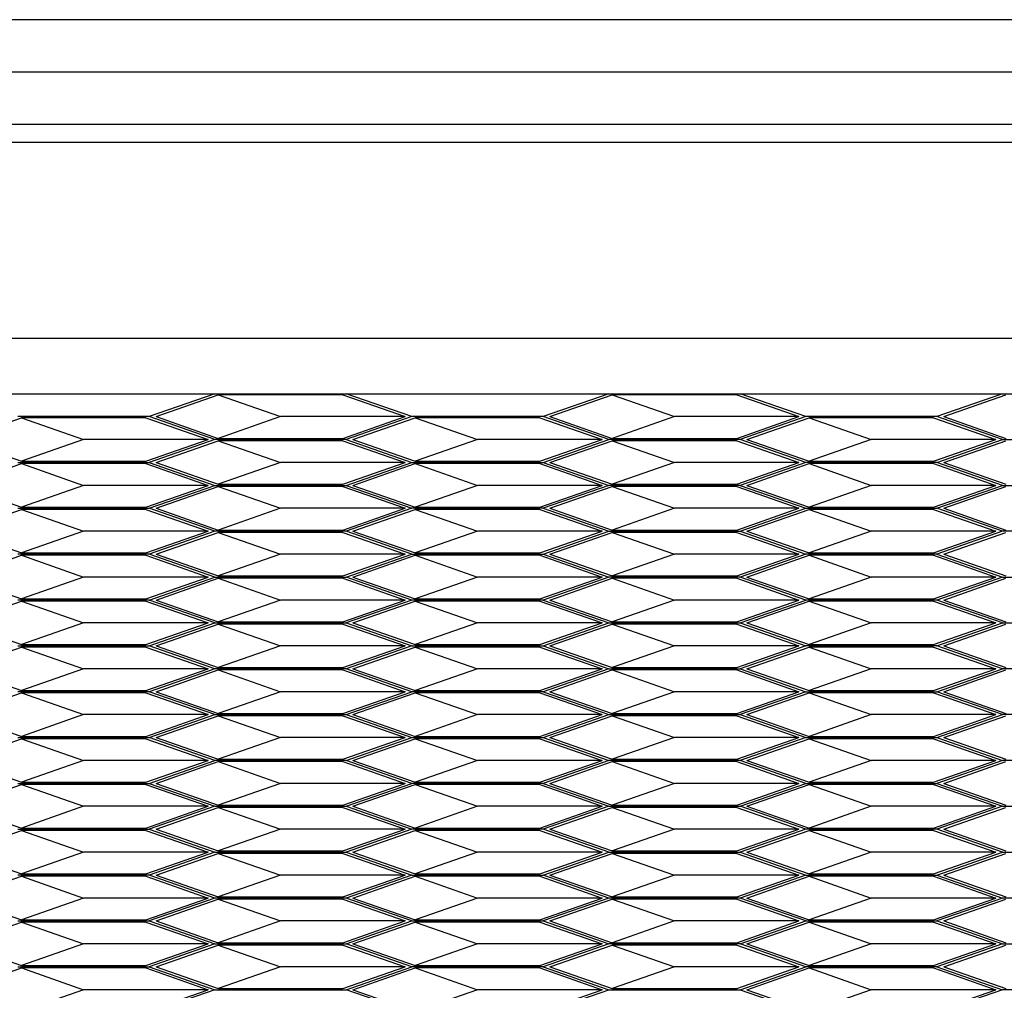
# Model space of a CAD drawing. Extents: x -5582 to 4832, y -3103 to 2861.
# Drawn here: x 2368 to 2722, y -1975 to -1626 of the extents above; entities that cross this region are included whole.
import ezdxf

# ---------------------------------------------------------------- set-up
doc = ezdxf.new("R2010")
doc.units = 0
doc.layers.get('0').update_dxf_attribs({"linetype": 'CONTINUOUS'})

msp = doc.modelspace()

# ---------------------------------------------------------------- linework, layer by layer
for p, q in [((2799.61, -1625.97), (1458.02, -1625.97)), ((115.42, -1644.72), (4009.18, -1644.72)), ((115.42, -1663.46), (4009.18, -1663.46)), ((672.52, -1670.02), (3425.55, -1670.02)), ((672.52, -1740.32), (3425.55, -1740.32)), ((2343.82, -1760.32), (2438.17, -1760.32)), ((2438.17, -1760.32), (2414.58, -1768.55)), ((2417, -1768.55), (2439.38, -1760.74)), ((2438.17, -1760.32), (2485.34, -1760.32)), ((2439.38, -1760.74), (2461.75, -1768.55)), ((2484.13, -1760.74), (2439.38, -1760.74)), ((2484.13, -1760.74), (2506.51, -1768.55)), ((2508.93, -1768.55), (2485.34, -1760.32)), ((2485.34, -1760.32), (2579.69, -1760.32)), ((2579.69, -1760.32), (2556.11, -1768.55)), ((2558.53, -1768.55), (2580.9, -1760.74)), ((2579.69, -1760.32), (2626.87, -1760.32)), ((2580.9, -1760.74), (2603.28, -1768.55)), ((2625.66, -1760.74), (2580.9, -1760.74)), ((2625.66, -1760.74), (2648.04, -1768.55)), ((2650.46, -1768.55), (2626.87, -1760.32)), ((2626.87, -1760.32), (2721.22, -1760.32)), ((2721.22, -1760.32), (2697.63, -1768.55)), ((2700.05, -1768.55), (2722.43, -1760.74)), ((2721.22, -1760.32), (2768.39, -1760.32)), ((2346.24, -1776.79), (2368.61, -1768.98)), ((2414.58, -1768.55), (2367.4, -1768.55)), ((2368.61, -1768.98), (2390.99, -1776.79)), ((2413.37, -1768.98), (2368.61, -1768.98)), ((2413.37, -1768.98), (2435.75, -1776.79)), ((2438.17, -1776.79), (2414.58, -1768.55)), ((2417, -1768.55), (2439.38, -1776.37)), ((2461.75, -1768.55), (2439.38, -1776.37)), ((2506.51, -1768.55), (2461.75, -1768.55)), ((2484.13, -1776.37), (2506.51, -1768.55)), ((2508.93, -1768.55), (2485.34, -1776.79)), ((2487.76, -1776.79), (2510.14, -1768.98)), ((2556.11, -1768.55), (2508.93, -1768.55)), ((2510.14, -1768.98), (2532.52, -1776.79)), ((2554.89, -1768.98), (2510.14, -1768.98)), ((2554.89, -1768.98), (2577.27, -1776.79)), ((2579.69, -1776.79), (2556.11, -1768.55)), ((2558.53, -1768.55), (2580.9, -1776.37)), ((2603.28, -1768.55), (2580.9, -1776.37)), ((2648.04, -1768.55), (2603.28, -1768.55)), ((2625.66, -1776.37), (2648.04, -1768.55)), ((2650.46, -1768.55), (2626.87, -1776.79)), ((2629.29, -1776.79), (2651.67, -1768.98)), ((2697.63, -1768.55), (2650.46, -1768.55)), ((2651.67, -1768.98), (2674.04, -1776.79)), ((2696.42, -1768.98), (2651.67, -1768.98)), ((2696.42, -1768.98), (2718.8, -1776.79)), ((2721.22, -1776.79), (2697.63, -1768.55)), ((2700.05, -1768.55), (2722.43, -1776.37)), ((2346.24, -1776.79), (2368.61, -1784.6)), ((2390.99, -1776.79), (2368.61, -1784.6)), ((2435.75, -1776.79), (2390.99, -1776.79)), ((2413.37, -1784.6), (2435.75, -1776.79)), ((2438.17, -1776.79), (2414.58, -1785.02)), ((2417, -1785.02), (2439.38, -1777.21)), ((2485.34, -1776.79), (2438.17, -1776.79)), ((2439.38, -1776.37), (2484.13, -1776.37)), ((2439.38, -1777.21), (2461.75, -1785.02)), ((2484.13, -1777.21), (2439.38, -1777.21)), ((2484.13, -1777.21), (2506.51, -1785.02)), ((2485.34, -1776.79), (2508.93, -1785.02)), ((2487.76, -1776.79), (2510.14, -1784.6)), ((2532.52, -1776.79), (2510.14, -1784.6)), ((2577.27, -1776.79), (2532.52, -1776.79)), ((2554.89, -1784.6), (2577.27, -1776.79)), ((2556.11, -1785.02), (2579.69, -1776.79)), ((2558.53, -1785.02), (2580.9, -1777.21)), ((2626.87, -1776.79), (2579.69, -1776.79)), ((2580.9, -1776.37), (2625.66, -1776.37)), ((2580.9, -1777.21), (2603.28, -1785.02)), ((2625.66, -1777.21), (2580.9, -1777.21)), ((2625.66, -1777.21), (2648.04, -1785.02)), ((2650.46, -1785.02), (2626.87, -1776.79)), ((2629.29, -1776.79), (2651.67, -1784.6)), ((2674.04, -1776.79), (2651.67, -1784.6)), ((2718.8, -1776.79), (2674.04, -1776.79)), ((2696.42, -1784.6), (2718.8, -1776.79)), ((2697.63, -1785.02), (2721.22, -1776.79)), ((2700.05, -1785.02), (2722.43, -1777.21)), ((2721.22, -1776.79), (2768.39, -1776.79)), ((2346.24, -1793.26), (2368.61, -1785.45)), ((2367.4, -1785.02), (2414.58, -1785.02)), ((2368.61, -1784.6), (2413.37, -1784.6)), ((2368.61, -1785.45), (2390.99, -1793.26)), ((2413.37, -1785.45), (2368.61, -1785.45)), ((2413.37, -1785.45), (2435.75, -1793.26)), ((2414.58, -1785.02), (2438.17, -1793.26)), ((2417, -1785.02), (2439.38, -1792.84)), ((2461.75, -1785.02), (2439.38, -1792.84)), ((2506.51, -1785.02), (2461.75, -1785.02)), ((2484.13, -1792.84), (2506.51, -1785.02)), ((2485.34, -1793.26), (2508.93, -1785.02)), ((2487.76, -1793.26), (2510.14, -1785.45)), ((2508.93, -1785.02), (2556.11, -1785.02)), ((2510.14, -1784.6), (2554.89, -1784.6)), ((2510.14, -1785.45), (2532.52, -1793.26)), ((2554.89, -1785.45), (2510.14, -1785.45)), ((2554.89, -1785.45), (2577.27, -1793.26)), ((2556.11, -1785.02), (2579.69, -1793.26)), ((2558.53, -1785.02), (2580.9, -1792.84)), ((2603.28, -1785.02), (2580.9, -1792.84)), ((2648.04, -1785.02), (2603.28, -1785.02)), ((2625.66, -1792.84), (2648.04, -1785.02)), ((2650.46, -1785.02), (2626.87, -1793.26)), ((2629.29, -1793.26), (2651.67, -1785.45)), ((2697.63, -1785.02), (2650.46, -1785.02)), ((2651.67, -1784.6), (2696.42, -1784.6)), ((2651.67, -1785.45), (2674.04, -1793.26)), ((2696.42, -1785.45), (2651.67, -1785.45)), ((2696.42, -1785.45), (2718.8, -1793.26)), ((2721.22, -1793.26), (2697.63, -1785.02)), ((2700.05, -1785.02), (2722.43, -1792.84)), ((2346.24, -1793.26), (2368.61, -1801.07)), ((2390.99, -1793.26), (2368.61, -1801.07)), ((2435.75, -1793.26), (2390.99, -1793.26)), ((2413.37, -1801.07), (2435.75, -1793.26)), ((2414.58, -1801.5), (2438.17, -1793.26)), ((2417, -1801.5), (2439.38, -1793.68)), ((2438.17, -1793.26), (2485.34, -1793.26)), ((2439.38, -1792.84), (2484.13, -1792.84)), ((2439.38, -1793.68), (2461.75, -1801.5)), ((2484.13, -1793.68), (2439.38, -1793.68)), ((2484.13, -1793.68), (2506.51, -1801.5)), ((2485.34, -1793.26), (2508.93, -1801.5)), ((2487.76, -1793.26), (2510.14, -1801.07)), ((2532.52, -1793.26), (2510.14, -1801.07)), ((2577.27, -1793.26), (2532.52, -1793.26)), ((2554.89, -1801.07), (2577.27, -1793.26)), ((2579.69, -1793.26), (2556.11, -1801.5)), ((2558.53, -1801.5), (2580.9, -1793.68)), ((2626.87, -1793.26), (2579.69, -1793.26)), ((2580.9, -1792.84), (2625.66, -1792.84)), ((2580.9, -1793.68), (2603.28, -1801.5)), ((2625.66, -1793.68), (2580.9, -1793.68)), ((2625.66, -1793.68), (2648.04, -1801.5)), ((2626.87, -1793.26), (2650.46, -1801.5)), ((2629.29, -1793.26), (2651.67, -1801.07)), ((2674.04, -1793.26), (2651.67, -1801.07)), ((2718.8, -1793.26), (2674.04, -1793.26)), ((2696.42, -1801.07), (2718.8, -1793.26)), ((2697.63, -1801.5), (2721.22, -1793.26)), ((2700.05, -1801.5), (2722.43, -1793.68)), ((2721.22, -1793.26), (2768.39, -1793.26)), ((2346.24, -1809.73), (2368.61, -1801.92)), ((2367.4, -1801.5), (2414.58, -1801.5)), ((2368.61, -1801.07), (2413.37, -1801.07)), ((2368.61, -1801.92), (2390.99, -1809.73)), ((2413.37, -1801.92), (2368.61, -1801.92)), ((2413.37, -1801.92), (2435.75, -1809.73)), ((2438.17, -1809.73), (2414.58, -1801.5)), ((2417, -1801.5), (2439.38, -1809.31)), ((2461.75, -1801.5), (2439.38, -1809.31)), ((2506.51, -1801.5), (2461.75, -1801.5)), ((2484.13, -1809.31), (2506.51, -1801.5)), ((2508.93, -1801.5), (2485.34, -1809.73)), ((2487.76, -1809.73), (2510.14, -1801.92)), ((2556.11, -1801.5), (2508.93, -1801.5)), ((2510.14, -1801.07), (2554.89, -1801.07)), ((2510.14, -1801.92), (2532.52, -1809.73)), ((2554.89, -1801.92), (2510.14, -1801.92)), ((2554.89, -1801.92), (2577.27, -1809.73)), ((2556.11, -1801.5), (2579.69, -1809.73)), ((2558.53, -1801.5), (2580.9, -1809.31)), ((2603.28, -1801.5), (2580.9, -1809.31)), ((2648.04, -1801.5), (2603.28, -1801.5)), ((2625.66, -1809.31), (2648.04, -1801.5)), ((2626.87, -1809.73), (2650.46, -1801.5)), ((2629.29, -1809.73), (2651.67, -1801.92)), ((2650.46, -1801.5), (2697.63, -1801.5)), ((2651.67, -1801.07), (2696.42, -1801.07)), ((2651.67, -1801.92), (2674.04, -1809.73)), ((2696.42, -1801.92), (2651.67, -1801.92)), ((2696.42, -1801.92), (2718.8, -1809.73)), ((2721.22, -1809.73), (2697.63, -1801.5)), ((2700.05, -1801.5), (2722.43, -1809.31)), ((2346.24, -1809.73), (2368.61, -1817.54)), ((2390.99, -1809.73), (2368.61, -1817.54)), ((2435.75, -1809.73), (2390.99, -1809.73)), ((2413.37, -1817.54), (2435.75, -1809.73)), ((2438.17, -1809.73), (2414.58, -1817.97)), ((2417, -1817.97), (2439.38, -1810.15)), ((2485.34, -1809.73), (2438.17, -1809.73)), ((2439.38, -1809.31), (2484.13, -1809.31)), ((2439.38, -1810.15), (2461.75, -1817.97)), ((2484.13, -1810.15), (2439.38, -1810.15)), ((2484.13, -1810.15), (2506.51, -1817.97)), ((2508.93, -1817.97), (2485.34, -1809.73)), ((2487.76, -1809.73), (2510.14, -1817.54)), ((2532.52, -1809.73), (2510.14, -1817.54)), ((2577.27, -1809.73), (2532.52, -1809.73)), ((2554.89, -1817.54), (2577.27, -1809.73)), ((2556.11, -1817.97), (2579.69, -1809.73)), ((2558.53, -1817.97), (2580.9, -1810.15)), ((2579.69, -1809.73), (2626.87, -1809.73)), ((2580.9, -1809.31), (2625.66, -1809.31)), ((2580.9, -1810.15), (2603.28, -1817.97)), ((2625.66, -1810.15), (2580.9, -1810.15)), ((2625.66, -1810.15), (2648.04, -1817.97)), ((2626.87, -1809.73), (2650.46, -1817.97)), ((2629.29, -1809.73), (2651.67, -1817.54)), ((2674.04, -1809.73), (2651.67, -1817.54)), ((2718.8, -1809.73), (2674.04, -1809.73)), ((2696.42, -1817.54), (2718.8, -1809.73)), ((2721.22, -1809.73), (2697.63, -1817.97)), ((2700.05, -1817.97), (2722.43, -1810.15)), ((2768.39, -1809.73), (2721.22, -1809.73)), ((2346.24, -1826.2), (2368.61, -1818.39)), ((2414.58, -1817.97), (2367.4, -1817.97)), ((2368.61, -1817.54), (2413.37, -1817.54)), ((2368.61, -1818.39), (2390.99, -1826.2)), ((2413.37, -1818.39), (2368.61, -1818.39)), ((2413.37, -1818.39), (2435.75, -1826.2)), ((2438.17, -1826.2), (2414.58, -1817.97)), ((2417, -1817.97), (2439.38, -1825.78)), ((2461.75, -1817.97), (2439.38, -1825.78)), ((2506.51, -1817.97), (2461.75, -1817.97)), ((2484.13, -1825.78), (2506.51, -1817.97)), ((2485.34, -1826.2), (2508.93, -1817.97)), ((2487.76, -1826.2), (2510.14, -1818.39)), ((2508.93, -1817.97), (2556.11, -1817.97)), ((2510.14, -1817.54), (2554.89, -1817.54)), ((2510.14, -1818.39), (2532.52, -1826.2)), ((2554.89, -1818.39), (2510.14, -1818.39)), ((2554.89, -1818.39), (2577.27, -1826.2)), ((2556.11, -1817.97), (2579.69, -1826.2)), ((2558.53, -1817.97), (2580.9, -1825.78)), ((2603.28, -1817.97), (2580.9, -1825.78)), ((2648.04, -1817.97), (2603.28, -1817.97)), ((2625.66, -1825.78), (2648.04, -1817.97)), ((2650.46, -1817.97), (2626.87, -1826.2)), ((2629.29, -1826.2), (2651.67, -1818.39)), ((2697.63, -1817.97), (2650.46, -1817.97)), ((2651.67, -1817.54), (2696.42, -1817.54)), ((2651.67, -1818.39), (2674.04, -1826.2)), ((2696.42, -1818.39), (2651.67, -1818.39)), ((2696.42, -1818.39), (2718.8, -1826.2)), ((2697.63, -1817.97), (2721.22, -1826.2)), ((2700.05, -1817.97), (2722.43, -1825.78)), ((2346.24, -1826.2), (2368.61, -1834.01)), ((2390.99, -1826.2), (2368.61, -1834.01)), ((2435.75, -1826.2), (2390.99, -1826.2)), ((2413.37, -1834.01), (2435.75, -1826.2)), ((2414.58, -1834.44), (2438.17, -1826.2)), ((2417, -1834.44), (2439.38, -1826.62)), ((2438.17, -1826.2), (2485.34, -1826.2)), ((2439.38, -1825.78), (2484.13, -1825.78)), ((2439.38, -1826.62), (2461.75, -1834.44)), ((2484.13, -1826.62), (2439.38, -1826.62)), ((2484.13, -1826.62), (2506.51, -1834.44)), ((2508.93, -1834.44), (2485.34, -1826.2)), ((2487.76, -1826.2), (2510.14, -1834.01)), ((2532.52, -1826.2), (2510.14, -1834.01)), ((2577.27, -1826.2), (2532.52, -1826.2)), ((2554.89, -1834.01), (2577.27, -1826.2)), ((2579.69, -1826.2), (2556.11, -1834.44)), ((2558.53, -1834.44), (2580.9, -1826.62)), ((2626.87, -1826.2), (2579.69, -1826.2)), ((2580.9, -1825.78), (2625.66, -1825.78)), ((2580.9, -1826.62), (2603.28, -1834.44)), ((2625.66, -1826.62), (2580.9, -1826.62)), ((2625.66, -1826.62), (2648.04, -1834.44)), ((2650.46, -1834.44), (2626.87, -1826.2)), ((2629.29, -1826.2), (2651.67, -1834.01)), ((2674.04, -1826.2), (2651.67, -1834.01)), ((2718.8, -1826.2), (2674.04, -1826.2)), ((2696.42, -1834.01), (2718.8, -1826.2)), ((2721.22, -1826.2), (2697.63, -1834.44)), ((2700.05, -1834.44), (2722.43, -1826.62)), ((2721.22, -1826.2), (2768.39, -1826.2)), ((2346.24, -1842.67), (2368.61, -1834.86)), ((2414.58, -1834.44), (2367.4, -1834.44)), ((2368.61, -1834.01), (2413.37, -1834.01)), ((2368.61, -1834.86), (2390.99, -1842.67)), ((2413.37, -1834.86), (2368.61, -1834.86)), ((2413.37, -1834.86), (2435.75, -1842.67)), ((2438.17, -1842.67), (2414.58, -1834.44)), ((2417, -1834.44), (2439.38, -1842.25)), ((2461.75, -1834.44), (2439.38, -1842.25)), ((2506.51, -1834.44), (2461.75, -1834.44)), ((2484.13, -1842.25), (2506.51, -1834.44)), ((2508.93, -1834.44), (2485.34, -1842.67)), ((2487.76, -1842.67), (2510.14, -1834.86)), ((2556.11, -1834.44), (2508.93, -1834.44)), ((2510.14, -1834.01), (2554.89, -1834.01)), ((2510.14, -1834.86), (2532.52, -1842.67)), ((2554.89, -1834.86), (2510.14, -1834.86)), ((2554.89, -1834.86), (2577.27, -1842.67)), ((2556.11, -1834.44), (2579.69, -1842.67)), ((2558.53, -1834.44), (2580.9, -1842.25)), ((2603.28, -1834.44), (2580.9, -1842.25)), ((2648.04, -1834.44), (2603.28, -1834.44)), ((2625.66, -1842.25), (2648.04, -1834.44)), ((2626.87, -1842.67), (2650.46, -1834.44)), ((2629.29, -1842.67), (2651.67, -1834.86)), ((2697.63, -1834.44), (2650.46, -1834.44)), ((2651.67, -1834.01), (2696.42, -1834.01)), ((2651.67, -1834.86), (2674.04, -1842.67)), ((2696.42, -1834.86), (2651.67, -1834.86)), ((2696.42, -1834.86), (2718.8, -1842.67)), ((2721.22, -1842.67), (2697.63, -1834.44)), ((2700.05, -1834.44), (2722.43, -1842.25)), ((2346.24, -1842.67), (2368.61, -1850.48)), ((2390.99, -1842.67), (2368.61, -1850.48)), ((2435.75, -1842.67), (2390.99, -1842.67)), ((2413.37, -1850.48), (2435.75, -1842.67)), ((2414.58, -1850.91), (2438.17, -1842.67)), ((2417, -1850.91), (2439.38, -1843.09)), ((2438.17, -1842.67), (2485.34, -1842.67)), ((2439.38, -1842.25), (2484.13, -1842.25)), ((2439.38, -1843.09), (2461.75, -1850.91)), ((2484.13, -1843.09), (2439.38, -1843.09)), ((2484.13, -1843.09), (2506.51, -1850.91)), ((2485.34, -1842.67), (2508.93, -1850.91)), ((2487.76, -1842.67), (2510.14, -1850.48)), ((2532.52, -1842.67), (2510.14, -1850.48)), ((2577.27, -1842.67), (2532.52, -1842.67)), ((2554.89, -1850.48), (2577.27, -1842.67)), ((2556.11, -1850.91), (2579.69, -1842.67)), ((2558.53, -1850.91), (2580.9, -1843.09)), ((2579.69, -1842.67), (2626.87, -1842.67)), ((2580.9, -1842.25), (2625.66, -1842.25)), ((2580.9, -1843.09), (2603.28, -1850.91)), ((2625.66, -1843.09), (2580.9, -1843.09)), ((2625.66, -1843.09), (2648.04, -1850.91)), ((2626.87, -1842.67), (2650.46, -1850.91)), ((2629.29, -1842.67), (2651.67, -1850.48)), ((2674.04, -1842.67), (2651.67, -1850.48)), ((2718.8, -1842.67), (2674.04, -1842.67)), ((2696.42, -1850.48), (2718.8, -1842.67)), ((2697.63, -1850.91), (2721.22, -1842.67)), ((2700.05, -1850.91), (2722.43, -1843.09)), ((2721.22, -1842.67), (2768.39, -1842.67)), ((2346.24, -1859.14), (2368.61, -1851.33)), ((2367.4, -1850.91), (2414.58, -1850.91)), ((2368.61, -1850.48), (2413.37, -1850.48)), ((2368.61, -1851.33), (2390.99, -1859.14)), ((2413.37, -1851.33), (2368.61, -1851.33)), ((2413.37, -1851.33), (2435.75, -1859.14)), ((2438.17, -1859.14), (2414.58, -1850.91)), ((2417, -1850.91), (2439.38, -1858.72)), ((2461.75, -1850.91), (2439.38, -1858.72)), ((2506.51, -1850.91), (2461.75, -1850.91)), ((2484.13, -1858.72), (2506.51, -1850.91)), ((2508.93, -1850.91), (2485.34, -1859.14)), ((2487.76, -1859.14), (2510.14, -1851.33)), ((2508.93, -1850.91), (2556.11, -1850.91)), ((2510.14, -1850.48), (2554.89, -1850.48)), ((2510.14, -1851.33), (2532.52, -1859.14)), ((2554.89, -1851.33), (2510.14, -1851.33)), ((2554.89, -1851.33), (2577.27, -1859.14)), ((2556.11, -1850.91), (2579.69, -1859.14)), ((2558.53, -1850.91), (2580.9, -1858.72)), ((2603.28, -1850.91), (2580.9, -1858.72)), ((2648.04, -1850.91), (2603.28, -1850.91)), ((2625.66, -1858.72), (2648.04, -1850.91)), ((2650.46, -1850.91), (2626.87, -1859.14)), ((2629.29, -1859.14), (2651.67, -1851.33)), ((2697.63, -1850.91), (2650.46, -1850.91)), ((2651.67, -1850.48), (2696.42, -1850.48)), ((2651.67, -1851.33), (2674.04, -1859.14)), ((2696.42, -1851.33), (2651.67, -1851.33)), ((2696.42, -1851.33), (2718.8, -1859.14)), ((2721.22, -1859.14), (2697.63, -1850.91)), ((2700.05, -1850.91), (2722.43, -1858.72)), ((2346.24, -1859.14), (2368.61, -1866.95)), ((2390.99, -1859.14), (2368.61, -1866.95)), ((2435.75, -1859.14), (2390.99, -1859.14)), ((2413.37, -1866.95), (2435.75, -1859.14)), ((2438.17, -1859.14), (2414.58, -1867.38)), ((2417, -1867.38), (2439.38, -1859.56)), ((2485.34, -1859.14), (2438.17, -1859.14)), ((2439.38, -1858.72), (2484.13, -1858.72)), ((2439.38, -1859.56), (2461.75, -1867.38)), ((2484.13, -1859.56), (2439.38, -1859.56)), ((2484.13, -1859.56), (2506.51, -1867.38)), ((2508.93, -1867.38), (2485.34, -1859.14)), ((2487.76, -1859.14), (2510.14, -1866.95)), ((2532.52, -1859.14), (2510.14, -1866.95)), ((2577.27, -1859.14), (2532.52, -1859.14)), ((2554.89, -1866.95), (2577.27, -1859.14)), ((2579.69, -1859.14), (2556.11, -1867.38)), ((2558.53, -1867.38), (2580.9, -1859.56)), ((2579.69, -1859.14), (2626.87, -1859.14)), ((2580.9, -1858.72), (2625.66, -1858.72)), ((2580.9, -1859.56), (2603.28, -1867.38)), ((2625.66, -1859.56), (2580.9, -1859.56)), ((2625.66, -1859.56), (2648.04, -1867.38)), ((2626.87, -1859.14), (2650.46, -1867.38)), ((2629.29, -1859.14), (2651.67, -1866.95)), ((2674.04, -1859.14), (2651.67, -1866.95)), ((2718.8, -1859.14), (2674.04, -1859.14)), ((2696.42, -1866.95), (2718.8, -1859.14)), ((2697.63, -1867.38), (2721.22, -1859.14)), ((2700.05, -1867.38), (2722.43, -1859.56)), ((2768.39, -1859.14), (2721.22, -1859.14)), ((2346.24, -1875.61), (2368.61, -1867.8)), ((2414.58, -1867.38), (2367.4, -1867.38)), ((2368.61, -1866.95), (2413.37, -1866.95)), ((2368.61, -1867.8), (2390.99, -1875.61)), ((2413.37, -1867.8), (2368.61, -1867.8)), ((2413.37, -1867.8), (2435.75, -1875.61)), ((2438.17, -1875.61), (2414.58, -1867.38)), ((2417, -1867.38), (2439.38, -1875.19)), ((2461.75, -1867.38), (2439.38, -1875.19)), ((2506.51, -1867.38), (2461.75, -1867.38)), ((2484.13, -1875.19), (2506.51, -1867.38)), ((2485.34, -1875.61), (2508.93, -1867.38)), ((2487.76, -1875.61), (2510.14, -1867.8)), ((2556.11, -1867.38), (2508.93, -1867.38)), ((2510.14, -1866.95), (2554.89, -1866.95)), ((2510.14, -1867.8), (2532.52, -1875.61)), ((2554.89, -1867.8), (2510.14, -1867.8)), ((2554.89, -1867.8), (2577.27, -1875.61)), ((2556.11, -1867.38), (2579.69, -1875.61)), ((2558.53, -1867.38), (2580.9, -1875.19)), ((2603.28, -1867.38), (2580.9, -1875.19)), ((2648.04, -1867.38), (2603.28, -1867.38)), ((2625.66, -1875.19), (2648.04, -1867.38)), ((2650.46, -1867.38), (2626.87, -1875.61)), ((2629.29, -1875.61), (2651.67, -1867.8)), ((2650.46, -1867.38), (2697.63, -1867.38)), ((2651.67, -1866.95), (2696.42, -1866.95)), ((2651.67, -1867.8), (2674.04, -1875.61)), ((2696.42, -1867.8), (2651.67, -1867.8)), ((2696.42, -1867.8), (2718.8, -1875.61)), ((2721.22, -1875.61), (2697.63, -1867.38)), ((2700.05, -1867.38), (2722.43, -1875.19)), ((2439.38, -1875.19), (2484.13, -1875.19)), ((2580.9, -1875.19), (2625.66, -1875.19)), ((2346.24, -1875.61), (2368.61, -1883.43)), ((2390.99, -1875.61), (2368.61, -1883.43)), ((2435.75, -1875.61), (2390.99, -1875.61)), ((2413.37, -1883.43), (2435.75, -1875.61)), ((2414.58, -1883.85), (2438.17, -1875.61)), ((2417, -1883.85), (2439.38, -1876.04)), ((2438.17, -1875.61), (2485.34, -1875.61)), ((2439.38, -1876.04), (2461.75, -1883.85)), ((2484.13, -1876.04), (2439.38, -1876.04)), ((2484.13, -1876.04), (2506.51, -1883.85)), ((2485.34, -1875.61), (2508.93, -1883.85)), ((2487.76, -1875.61), (2510.14, -1883.43)), ((2532.52, -1875.61), (2510.14, -1883.43)), ((2577.27, -1875.61), (2532.52, -1875.61)), ((2554.89, -1883.43), (2577.27, -1875.61)), ((2556.11, -1883.85), (2579.69, -1875.61)), ((2558.53, -1883.85), (2580.9, -1876.04)), ((2579.69, -1875.61), (2626.87, -1875.61)), ((2580.9, -1876.04), (2603.28, -1883.85)), ((2625.66, -1876.04), (2580.9, -1876.04)), ((2625.66, -1876.04), (2648.04, -1883.85)), ((2626.87, -1875.61), (2650.46, -1883.85)), ((2629.29, -1875.61), (2651.67, -1883.43)), ((2674.04, -1875.61), (2651.67, -1883.43)), ((2718.8, -1875.61), (2674.04, -1875.61)), ((2696.42, -1883.43), (2718.8, -1875.61)), ((2697.63, -1883.85), (2721.22, -1875.61)), ((2700.05, -1883.85), (2722.43, -1876.04)), ((2768.39, -1875.61), (2721.22, -1875.61)), ((2346.24, -1892.08), (2368.61, -1884.27)), ((2367.4, -1883.85), (2414.58, -1883.85)), ((2368.61, -1883.43), (2413.37, -1883.43)), ((2368.61, -1884.27), (2390.99, -1892.08)), ((2413.37, -1884.27), (2368.61, -1884.27)), ((2413.37, -1884.27), (2435.75, -1892.08)), ((2438.17, -1892.08), (2414.58, -1883.85)), ((2417, -1883.85), (2439.38, -1891.66)), ((2461.75, -1883.85), (2439.38, -1891.66)), ((2506.51, -1883.85), (2461.75, -1883.85)), ((2484.13, -1891.66), (2506.51, -1883.85)), ((2485.34, -1892.08), (2508.93, -1883.85)), ((2487.76, -1892.08), (2510.14, -1884.27)), ((2508.93, -1883.85), (2556.11, -1883.85)), ((2510.14, -1883.43), (2554.89, -1883.43)), ((2510.14, -1884.27), (2532.52, -1892.08)), ((2554.89, -1884.27), (2510.14, -1884.27)), ((2554.89, -1884.27), (2577.27, -1892.08)), ((2556.11, -1883.85), (2579.69, -1892.08)), ((2558.53, -1883.85), (2580.9, -1891.66)), ((2603.28, -1883.85), (2580.9, -1891.66)), ((2648.04, -1883.85), (2603.28, -1883.85)), ((2625.66, -1891.66), (2648.04, -1883.85)), ((2650.46, -1883.85), (2626.87, -1892.08)), ((2629.29, -1892.08), (2651.67, -1884.27)), ((2650.46, -1883.85), (2697.63, -1883.85)), ((2651.67, -1883.43), (2696.42, -1883.43)), ((2651.67, -1884.27), (2674.04, -1892.08)), ((2696.42, -1884.27), (2651.67, -1884.27)), ((2696.42, -1884.27), (2718.8, -1892.08)), ((2697.63, -1883.85), (2721.22, -1892.08)), ((2700.05, -1883.85), (2722.43, -1891.66)), ((2346.24, -1892.08), (2368.61, -1899.9)), ((2390.99, -1892.08), (2368.61, -1899.9)), ((2435.75, -1892.08), (2390.99, -1892.08)), ((2413.37, -1899.9), (2435.75, -1892.08)), ((2414.58, -1900.32), (2438.17, -1892.08)), ((2417, -1900.32), (2439.38, -1892.51)), ((2485.34, -1892.08), (2438.17, -1892.08)), ((2439.38, -1891.66), (2484.13, -1891.66)), ((2439.38, -1892.51), (2461.75, -1900.32)), ((2484.13, -1892.51), (2439.38, -1892.51)), ((2484.13, -1892.51), (2506.51, -1900.32)), ((2508.93, -1900.32), (2485.34, -1892.08)), ((2487.76, -1892.08), (2510.14, -1899.9)), ((2532.52, -1892.08), (2510.14, -1899.9)), ((2577.27, -1892.08), (2532.52, -1892.08)), ((2554.89, -1899.9), (2577.27, -1892.08)), ((2579.69, -1892.08), (2556.11, -1900.32)), ((2558.53, -1900.32), (2580.9, -1892.51)), ((2626.87, -1892.08), (2579.69, -1892.08)), ((2580.9, -1891.66), (2625.66, -1891.66)), ((2580.9, -1892.51), (2603.28, -1900.32)), ((2625.66, -1892.51), (2580.9, -1892.51)), ((2625.66, -1892.51), (2648.04, -1900.32)), ((2650.46, -1900.32), (2626.87, -1892.08)), ((2629.29, -1892.08), (2651.67, -1899.9)), ((2674.04, -1892.08), (2651.67, -1899.9)), ((2718.8, -1892.08), (2674.04, -1892.08)), ((2696.42, -1899.9), (2718.8, -1892.08)), ((2721.22, -1892.08), (2697.63, -1900.32)), ((2700.05, -1900.32), (2722.43, -1892.51)), ((2768.39, -1892.08), (2721.22, -1892.08)), ((2368.61, -1899.9), (2413.37, -1899.9)), ((2510.14, -1899.9), (2554.89, -1899.9)), ((2651.67, -1899.9), (2696.42, -1899.9)), ((2346.24, -1908.55), (2368.61, -1900.74)), ((2367.4, -1900.32), (2414.58, -1900.32)), ((2368.61, -1900.74), (2390.99, -1908.55)), ((2413.37, -1900.74), (2368.61, -1900.74)), ((2413.37, -1900.74), (2435.75, -1908.55)), ((2414.58, -1900.32), (2438.17, -1908.55)), ((2417, -1900.32), (2439.38, -1908.13)), ((2461.75, -1900.32), (2439.38, -1908.13)), ((2506.51, -1900.32), (2461.75, -1900.32)), ((2484.13, -1908.13), (2506.51, -1900.32)), ((2485.34, -1908.55), (2508.93, -1900.32)), ((2487.76, -1908.55), (2510.14, -1900.74)), ((2556.11, -1900.32), (2508.93, -1900.32)), ((2510.14, -1900.74), (2532.52, -1908.55)), ((2554.89, -1900.74), (2510.14, -1900.74)), ((2554.89, -1900.74), (2577.27, -1908.55)), ((2556.11, -1900.32), (2579.69, -1908.55)), ((2558.53, -1900.32), (2580.9, -1908.13)), ((2603.28, -1900.32), (2580.9, -1908.13)), ((2648.04, -1900.32), (2603.28, -1900.32)), ((2625.66, -1908.13), (2648.04, -1900.32)), ((2626.87, -1908.55), (2650.46, -1900.32)), ((2629.29, -1908.55), (2651.67, -1900.74)), ((2650.46, -1900.32), (2697.63, -1900.32)), ((2651.67, -1900.74), (2674.04, -1908.55)), ((2696.42, -1900.74), (2651.67, -1900.74)), ((2696.42, -1900.74), (2718.8, -1908.55)), ((2697.63, -1900.32), (2721.22, -1908.55)), ((2700.05, -1900.32), (2722.43, -1908.13)), ((2346.24, -1908.55), (2368.61, -1916.37)), ((2390.99, -1908.55), (2368.61, -1916.37)), ((2435.75, -1908.55), (2390.99, -1908.55)), ((2413.37, -1916.37), (2435.75, -1908.55)), ((2438.17, -1908.55), (2414.58, -1916.79)), ((2417, -1916.79), (2439.38, -1908.98)), ((2438.17, -1908.55), (2485.34, -1908.55)), ((2439.38, -1908.13), (2484.13, -1908.13)), ((2439.38, -1908.98), (2461.75, -1916.79)), ((2484.13, -1908.98), (2439.38, -1908.98)), ((2484.13, -1908.98), (2506.51, -1916.79)), ((2485.34, -1908.55), (2508.93, -1916.79)), ((2487.76, -1908.55), (2510.14, -1916.37)), ((2532.52, -1908.55), (2510.14, -1916.37)), ((2577.27, -1908.55), (2532.52, -1908.55)), ((2554.89, -1916.37), (2577.27, -1908.55)), ((2579.69, -1908.55), (2556.11, -1916.79)), ((2558.53, -1916.79), (2580.9, -1908.98)), ((2579.69, -1908.55), (2626.87, -1908.55)), ((2580.9, -1908.13), (2625.66, -1908.13)), ((2580.9, -1908.98), (2603.28, -1916.79)), ((2625.66, -1908.98), (2580.9, -1908.98)), ((2625.66, -1908.98), (2648.04, -1916.79)), ((2650.46, -1916.79), (2626.87, -1908.55)), ((2629.29, -1908.55), (2651.67, -1916.37)), ((2674.04, -1908.55), (2651.67, -1916.37)), ((2718.8, -1908.55), (2674.04, -1908.55)), ((2696.42, -1916.37), (2718.8, -1908.55)), ((2721.22, -1908.55), (2697.63, -1916.79)), ((2700.05, -1916.79), (2722.43, -1908.98)), ((2721.22, -1908.55), (2768.39, -1908.55)), ((2346.24, -1925.02), (2368.61, -1917.21)), ((2367.4, -1916.79), (2414.58, -1916.79)), ((2368.61, -1916.37), (2413.37, -1916.37)), ((2368.61, -1917.21), (2390.99, -1925.02)), ((2413.37, -1917.21), (2368.61, -1917.21)), ((2413.37, -1917.21), (2435.75, -1925.02)), ((2414.58, -1916.79), (2438.17, -1925.02)), ((2417, -1916.79), (2439.38, -1924.6)), ((2461.75, -1916.79), (2439.38, -1924.6)), ((2506.51, -1916.79), (2461.75, -1916.79)), ((2484.13, -1924.6), (2506.51, -1916.79)), ((2508.93, -1916.79), (2485.34, -1925.02)), ((2487.76, -1925.02), (2510.14, -1917.21)), ((2556.11, -1916.79), (2508.93, -1916.79)), ((2510.14, -1916.37), (2554.89, -1916.37)), ((2510.14, -1917.21), (2532.52, -1925.02)), ((2554.89, -1917.21), (2510.14, -1917.21)), ((2554.89, -1917.21), (2577.27, -1925.02)), ((2579.69, -1925.02), (2556.11, -1916.79)), ((2558.53, -1916.79), (2580.9, -1924.6)), ((2603.28, -1916.79), (2580.9, -1924.6)), ((2648.04, -1916.79), (2603.28, -1916.79)), ((2625.66, -1924.6), (2648.04, -1916.79)), ((2650.46, -1916.79), (2626.87, -1925.02)), ((2629.29, -1925.02), (2651.67, -1917.21)), ((2697.63, -1916.79), (2650.46, -1916.79)), ((2651.67, -1916.37), (2696.42, -1916.37)), ((2651.67, -1917.21), (2674.04, -1925.02)), ((2696.42, -1917.21), (2651.67, -1917.21)), ((2696.42, -1917.21), (2718.8, -1925.02)), ((2721.22, -1925.02), (2697.63, -1916.79)), ((2700.05, -1916.79), (2722.43, -1924.6)), ((2439.38, -1924.6), (2484.13, -1924.6)), ((2580.9, -1924.6), (2625.66, -1924.6)), ((2346.24, -1925.02), (2368.61, -1932.84)), ((2390.99, -1925.02), (2368.61, -1932.84)), ((2435.75, -1925.02), (2390.99, -1925.02)), ((2413.37, -1932.84), (2435.75, -1925.02)), ((2438.17, -1925.02), (2414.58, -1933.26)), ((2417, -1933.26), (2439.38, -1925.45)), ((2438.17, -1925.02), (2485.34, -1925.02)), ((2439.38, -1925.45), (2461.75, -1933.26)), ((2484.13, -1925.45), (2439.38, -1925.45)), ((2484.13, -1925.45), (2506.51, -1933.26)), ((2485.34, -1925.02), (2508.93, -1933.26)), ((2487.76, -1925.02), (2510.14, -1932.84)), ((2532.52, -1925.02), (2510.14, -1932.84)), ((2577.27, -1925.02), (2532.52, -1925.02)), ((2554.89, -1932.84), (2577.27, -1925.02)), ((2556.11, -1933.26), (2579.69, -1925.02)), ((2558.53, -1933.26), (2580.9, -1925.45)), ((2579.69, -1925.02), (2626.87, -1925.02)), ((2580.9, -1925.45), (2603.28, -1933.26)), ((2625.66, -1925.45), (2580.9, -1925.45)), ((2625.66, -1925.45), (2648.04, -1933.26)), ((2626.87, -1925.02), (2650.46, -1933.26)), ((2629.29, -1925.02), (2651.67, -1932.84)), ((2674.04, -1925.02), (2651.67, -1932.84)), ((2718.8, -1925.02), (2674.04, -1925.02)), ((2696.42, -1932.84), (2718.8, -1925.02)), ((2697.63, -1933.26), (2721.22, -1925.02)), ((2700.05, -1933.26), (2722.43, -1925.45)), ((2721.22, -1925.02), (2768.39, -1925.02)), ((2346.24, -1941.5), (2368.61, -1933.68)), ((2414.58, -1933.26), (2367.4, -1933.26)), ((2368.61, -1932.84), (2413.37, -1932.84)), ((2368.61, -1933.68), (2390.99, -1941.5)), ((2413.37, -1933.68), (2368.61, -1933.68)), ((2413.37, -1933.68), (2435.75, -1941.5)), ((2438.17, -1941.5), (2414.58, -1933.26)), ((2417, -1933.26), (2439.38, -1941.07)), ((2461.75, -1933.26), (2439.38, -1941.07)), ((2506.51, -1933.26), (2461.75, -1933.26)), ((2484.13, -1941.07), (2506.51, -1933.26)), ((2508.93, -1933.26), (2485.34, -1941.5)), ((2487.76, -1941.5), (2510.14, -1933.68)), ((2508.93, -1933.26), (2556.11, -1933.26)), ((2510.14, -1932.84), (2554.89, -1932.84)), ((2510.14, -1933.68), (2532.52, -1941.5)), ((2554.89, -1933.68), (2510.14, -1933.68)), ((2554.89, -1933.68), (2577.27, -1941.5)), ((2579.69, -1941.5), (2556.11, -1933.26)), ((2558.53, -1933.26), (2580.9, -1941.07)), ((2603.28, -1933.26), (2580.9, -1941.07)), ((2648.04, -1933.26), (2603.28, -1933.26)), ((2625.66, -1941.07), (2648.04, -1933.26)), ((2650.46, -1933.26), (2626.87, -1941.5)), ((2629.29, -1941.5), (2651.67, -1933.68)), ((2650.46, -1933.26), (2697.63, -1933.26)), ((2651.67, -1932.84), (2696.42, -1932.84)), ((2651.67, -1933.68), (2674.04, -1941.5)), ((2696.42, -1933.68), (2651.67, -1933.68)), ((2696.42, -1933.68), (2718.8, -1941.5)), ((2697.63, -1933.26), (2721.22, -1941.5)), ((2700.05, -1933.26), (2722.43, -1941.07)), ((2346.24, -1941.5), (2368.61, -1949.31)), ((2390.99, -1941.5), (2368.61, -1949.31)), ((2435.75, -1941.5), (2390.99, -1941.5)), ((2413.37, -1949.31), (2435.75, -1941.5)), ((2438.17, -1941.5), (2414.58, -1949.73)), ((2417, -1949.73), (2439.38, -1941.92)), ((2485.34, -1941.5), (2438.17, -1941.5)), ((2439.38, -1941.07), (2484.13, -1941.07)), ((2439.38, -1941.92), (2461.75, -1949.73)), ((2484.13, -1941.92), (2439.38, -1941.92)), ((2484.13, -1941.92), (2506.51, -1949.73)), ((2508.93, -1949.73), (2485.34, -1941.5)), ((2487.76, -1941.5), (2510.14, -1949.31)), ((2532.52, -1941.5), (2510.14, -1949.31)), ((2577.27, -1941.5), (2532.52, -1941.5)), ((2554.89, -1949.31), (2577.27, -1941.5)), ((2579.69, -1941.5), (2556.11, -1949.73)), ((2558.53, -1949.73), (2580.9, -1941.92)), ((2626.87, -1941.5), (2579.69, -1941.5)), ((2580.9, -1941.07), (2625.66, -1941.07)), ((2580.9, -1941.92), (2603.28, -1949.73)), ((2625.66, -1941.92), (2580.9, -1941.92)), ((2625.66, -1941.92), (2648.04, -1949.73)), ((2650.46, -1949.73), (2626.87, -1941.5)), ((2629.29, -1941.5), (2651.67, -1949.31)), ((2674.04, -1941.5), (2651.67, -1949.31)), ((2718.8, -1941.5), (2674.04, -1941.5)), ((2696.42, -1949.31), (2718.8, -1941.5)), ((2721.22, -1941.5), (2697.63, -1949.73)), ((2700.05, -1949.73), (2722.43, -1941.92)), ((2768.39, -1941.5), (2721.22, -1941.5)), ((2368.61, -1949.31), (2413.37, -1949.31)), ((2510.14, -1949.31), (2554.89, -1949.31)), ((2651.67, -1949.31), (2696.42, -1949.31)), ((2346.24, -1957.97), (2368.61, -1950.15)), ((2367.4, -1949.73), (2414.58, -1949.73)), ((2368.61, -1950.15), (2390.99, -1957.97)), ((2413.37, -1950.15), (2368.61, -1950.15)), ((2413.37, -1950.15), (2435.75, -1957.97)), ((2414.58, -1949.73), (2438.17, -1957.97)), ((2417, -1949.73), (2439.38, -1957.54)), ((2461.75, -1949.73), (2439.38, -1957.54)), ((2506.51, -1949.73), (2461.75, -1949.73)), ((2484.13, -1957.54), (2506.51, -1949.73)), ((2485.34, -1957.97), (2508.93, -1949.73)), ((2487.76, -1957.97), (2510.14, -1950.15)), ((2508.93, -1949.73), (2556.11, -1949.73)), ((2510.14, -1950.15), (2532.52, -1957.97)), ((2554.89, -1950.15), (2510.14, -1950.15)), ((2554.89, -1950.15), (2577.27, -1957.97)), ((2556.11, -1949.73), (2579.69, -1957.97)), ((2558.53, -1949.73), (2580.9, -1957.54)), ((2603.28, -1949.73), (2580.9, -1957.54)), ((2648.04, -1949.73), (2603.28, -1949.73)), ((2625.66, -1957.54), (2648.04, -1949.73)), ((2626.87, -1957.97), (2650.46, -1949.73)), ((2629.29, -1957.97), (2651.67, -1950.15)), ((2650.46, -1949.73), (2697.63, -1949.73)), ((2651.67, -1950.15), (2674.04, -1957.97)), ((2696.42, -1950.15), (2651.67, -1950.15)), ((2696.42, -1950.15), (2718.8, -1957.97)), ((2697.63, -1949.73), (2721.22, -1957.97)), ((2700.05, -1949.73), (2722.43, -1957.54)), ((2346.24, -1957.97), (2368.61, -1965.78)), ((2390.99, -1957.97), (2368.61, -1965.78)), ((2435.75, -1957.97), (2390.99, -1957.97)), ((2413.37, -1965.78), (2435.75, -1957.97)), ((2438.17, -1957.97), (2414.58, -1966.2)), ((2417, -1966.2), (2439.38, -1958.39)), ((2438.17, -1957.97), (2485.34, -1957.97)), ((2439.38, -1957.54), (2484.13, -1957.54)), ((2439.38, -1958.39), (2461.75, -1966.2)), ((2484.13, -1958.39), (2439.38, -1958.39)), ((2484.13, -1958.39), (2506.51, -1966.2)), ((2508.93, -1966.2), (2485.34, -1957.97)), ((2487.76, -1957.97), (2510.14, -1965.78)), ((2532.52, -1957.97), (2510.14, -1965.78)), ((2577.27, -1957.97), (2532.52, -1957.97)), ((2554.89, -1965.78), (2577.27, -1957.97)), ((2579.69, -1957.97), (2556.11, -1966.2)), ((2558.53, -1966.2), (2580.9, -1958.39)), ((2626.87, -1957.97), (2579.69, -1957.97)), ((2580.9, -1957.54), (2625.66, -1957.54)), ((2580.9, -1958.39), (2603.28, -1966.2)), ((2625.66, -1958.39), (2580.9, -1958.39)), ((2625.66, -1958.39), (2648.04, -1966.2)), ((2650.46, -1966.2), (2626.87, -1957.97)), ((2629.29, -1957.97), (2651.67, -1965.78)), ((2674.04, -1957.97), (2651.67, -1965.78)), ((2718.8, -1957.97), (2674.04, -1957.97)), ((2696.42, -1965.78), (2718.8, -1957.97)), ((2721.22, -1957.97), (2697.63, -1966.2)), ((2700.05, -1966.2), (2722.43, -1958.39)), ((2721.22, -1957.97), (2768.39, -1957.97)), ((2346.24, -1974.44), (2368.61, -1966.62)), ((2367.4, -1966.2), (2414.58, -1966.2)), ((2368.61, -1965.78), (2413.37, -1965.78)), ((2368.61, -1966.62), (2390.99, -1974.44)), ((2413.37, -1966.62), (2368.61, -1966.62)), ((2413.37, -1966.62), (2435.75, -1974.44)), ((2414.58, -1966.2), (2438.17, -1974.44)), ((2417, -1966.2), (2439.38, -1974.01)), ((2461.75, -1966.2), (2439.38, -1974.01)), ((2506.51, -1966.2), (2461.75, -1966.2)), ((2484.13, -1974.01), (2506.51, -1966.2)), ((2485.34, -1974.44), (2508.93, -1966.2)), ((2487.76, -1974.44), (2510.14, -1966.62)), ((2556.11, -1966.2), (2508.93, -1966.2)), ((2510.14, -1965.78), (2554.89, -1965.78)), ((2510.14, -1966.62), (2532.52, -1974.44)), ((2554.89, -1966.62), (2510.14, -1966.62)), ((2554.89, -1966.62), (2577.27, -1974.44)), ((2556.11, -1966.2), (2579.69, -1974.44)), ((2558.53, -1966.2), (2580.9, -1974.01)), ((2603.28, -1966.2), (2580.9, -1974.01)), ((2648.04, -1966.2), (2603.28, -1966.2)), ((2625.66, -1974.01), (2648.04, -1966.2)), ((2626.87, -1974.44), (2650.46, -1966.2)), ((2629.29, -1974.44), (2651.67, -1966.62)), ((2697.63, -1966.2), (2650.46, -1966.2)), ((2651.67, -1965.78), (2696.42, -1965.78)), ((2651.67, -1966.62), (2674.04, -1974.44)), ((2696.42, -1966.62), (2651.67, -1966.62)), ((2696.42, -1966.62), (2718.8, -1974.44)), ((2697.63, -1966.2), (2721.22, -1974.44)), ((2700.05, -1966.2), (2722.43, -1974.01)), ((2439.38, -1974.01), (2484.13, -1974.01)), ((2580.9, -1974.01), (2625.66, -1974.01)), ((2390.99, -1974.44), (2368.61, -1982.25)), ((2435.75, -1974.44), (2390.99, -1974.44)), ((2413.37, -1982.25), (2435.75, -1974.44)), ((2438.17, -1974.44), (2414.58, -1982.67)), ((2438.17, -1974.44), (2485.34, -1974.44)), ((2508.93, -1982.67), (2485.34, -1974.44)), ((2487.76, -1974.44), (2510.14, -1982.25)), ((2532.52, -1974.44), (2510.14, -1982.25)), ((2577.27, -1974.44), (2532.52, -1974.44)), ((2554.89, -1982.25), (2577.27, -1974.44)), ((2556.11, -1982.67), (2579.69, -1974.44)), ((2579.69, -1974.44), (2626.87, -1974.44)), ((2626.87, -1974.44), (2650.46, -1982.67)), ((2629.29, -1974.44), (2651.67, -1982.25)), ((2674.04, -1974.44), (2651.67, -1982.25)), ((2718.8, -1974.44), (2674.04, -1974.44)), ((2696.42, -1982.25), (2718.8, -1974.44)), ((2721.22, -1974.44), (2697.63, -1982.67)), ((2768.39, -1974.44), (2721.22, -1974.44))]:
    msp.add_line(p, q)

doc.saveas('drawing.dxf')
